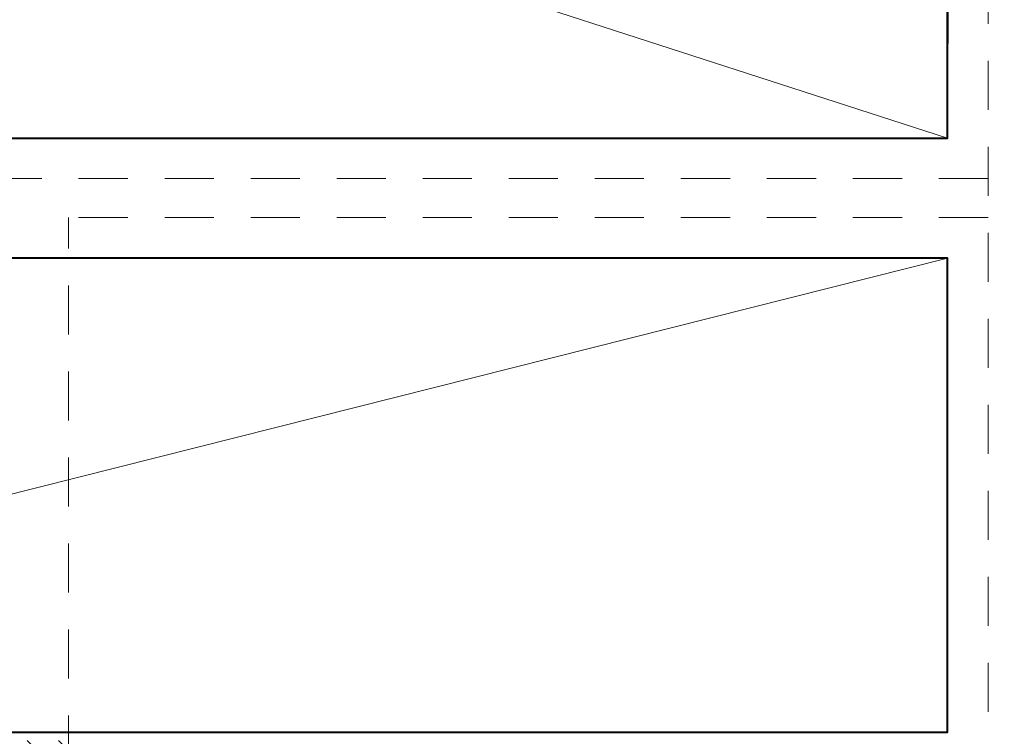
# Model space of a CAD drawing. Units: millimetres. Extents: x -984 to 2865, y -1 to 1251.
# Drawn here: x -351 to -280, y 377 to 429 of the extents above; entities that cross this region are included whole.
import ezdxf

# ---------------------------------------------------------------- set-up
doc = ezdxf.new("R2010")
doc.units = ezdxf.units.MM
doc.header["$MEASUREMENT"] = 0
doc.linetypes.add('Hidden', pattern=[12.347225, 7.055557, -5.291668])
doc.layers.add('Lines', color=7, linetype='Continuous')

# ---------------------------------------------------------------- blocks, each defined once
blk = doc.blocks.new('a1')
at = {"lineweight": 9}
h = blk.add_hatch(dxfattribs=at)
h.set_pattern_fill('ANSI31', color=0, scale=0.5)
h.set_pattern_definition([(45, (0, 0), (-1.122532, 1.122532), [])])
h.paths.add_polyline_path([(4717.974, 381.298, -0.414182), (4718.374, 380.898), (4718.374, 336.907, -0.131652), (4717.972, 335.407), (4714.74, 329.809, -0.767327), (4712.874, 330.309), (4712.874, 331.443, -0.131652), (4712.941, 331.693), (4714.575, 334.523, 0.57735), (4714.141, 335.273), (4713.374, 335.273, -0.414214), (4712.874, 335.773), (4712.874, 339.273, -0.414214), (4713.374, 339.773), (4713.874, 339.773, -0.414214), (4714.374, 339.273), (4714.374, 336.773), (4715.874, 336.773), (4715.874, 373.309), (4714.374, 373.309), (4714.374, 370.809, -0.414214), (4713.874, 370.309), (4713.374, 370.309, -0.414214), (4712.874, 370.809), (4712.874, 375.309, -0.414214), (4713.374, 375.809), (4715.874, 375.809), (4715.874, 378.809), (4620.396, 378.809), (4620.396, 375.809), (4623.396, 375.809, -0.414214), (4623.896, 375.309), (4623.896, 373.809, -0.414214), (4623.396, 373.309), (4617.646, 373.309, -0.414214), (4617.396, 373.559), (4617.396, 399.209, -0.414214), (4617.896, 399.709), (4619.896, 399.709, -0.414214), (4620.396, 399.209), (4620.396, 381.309)])

msp = doc.modelspace()

# ---------------------------------------------------------------- linework, layer by layer
at = {"layer": 'Lines', "color": 0, "lineweight": 40}
msp.add_line((-284.125, 554.489), (-284.125, 427.129), dxfattribs=at)
at = {"layer": 'Lines', "color": 0, "linetype": 'Hidden', "lineweight": 9, "ltscale": 0.5}
for p, q in [((-281.208, 379.151), (-281.208, 554.489)), ((-347.203, 251.896), (-347.203, 414.632)), ((-281.208, 414.632), (-347.203, 414.632))]:
    msp.add_line(p, q, dxfattribs=at)
at = {"layer": 'Lines', "color": 0, "lineweight": 9}
for p, q in [((-419.034, 464.068), (-284.125, 420.324)), ((-419.034, 377.692), (-284.125, 411.716))]:
    msp.add_line(p, q, dxfattribs=at)
at = {"layer": 'Lines', "color": 0, "lineweight": 40}
msp.add_lwpolyline([(-419.034, 507.812), (-419.034, 420.324), (-284.125, 420.324), (-284.125, 507.812)], dxfattribs=at)
at = {"layer": 'Lines', "color": 0, "linetype": 'Hidden', "lineweight": 9, "ltscale": 0.5}
msp.add_lwpolyline([(-281.208, 417.444), (-419.034, 417.444)], dxfattribs=at)
at = {"layer": 'Lines', "color": 0, "lineweight": 40}
msp.add_lwpolyline([(-419.034, 411.716), (-419.034, 377.692), (-284.125, 377.692), (-284.125, 411.716)], close=True, dxfattribs=at)

# ---------------------------------------------------------------- block references
at = {"color": 0, "lineweight": 18, "xscale": -1, "rotation": 180}
msp.add_blockref('a1', (-4969.599, 750.421), dxfattribs=at)

doc.saveas('drawing.dxf')
